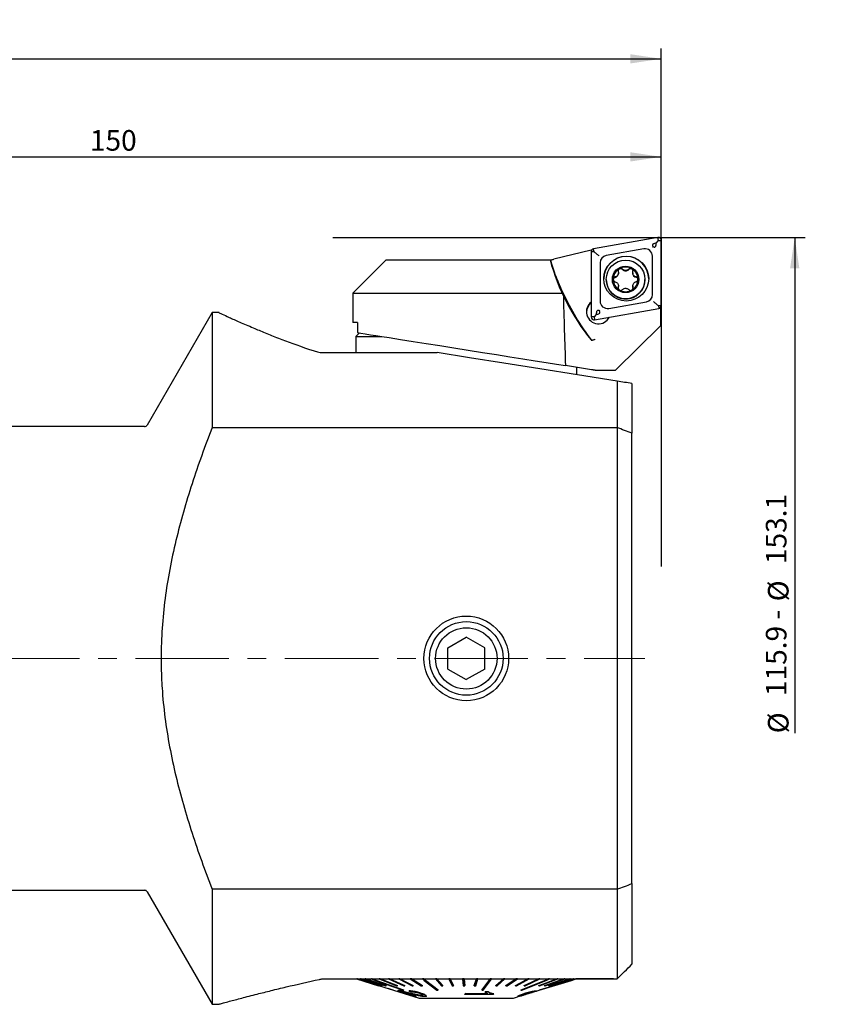
# Model space of a CAD drawing. Units: millimetres. Extents: x 14 to 270, y 11 to 196.
# Drawn here: x 183 to 261, y 100 to 196 of the extents above; entities that cross this region are included whole.
import ezdxf

# ---------------------------------------------------------------- set-up
doc = ezdxf.new("R2010")
doc.units = ezdxf.units.MM
doc.linetypes.add('CENTERX2', pattern=[20.32, 12.7, -2.54, 2.54, -2.54])
doc.layers.add('VERMASSUNG', color=7, linetype='Continuous')
doc.styles.add('SLDTEXTSTYLE0', font='ISOCPEUR.TTF')
doc.dimstyles.new('SLDDIMSTYLE0', dxfattribs={"dimtxt": 2, "dimasz": 3, "dimexe": 0, "dimexo": 0.0625, "dimgap": 0.5, "dimtad": 1, "dimlfac": 1.4, "dimrnd": 1e-09, "dimzin": 12, "dimdsep": 46, "dimtxsty": 'SLDTEXTSTYLE0', "dimsah": 1, "dimcen": 0.09, "dimadec": 0, "dimazin": 3, "dimtfac": 1, "dimtdec": 3, "dimtofl": 0, "dimtmove": 0, "dimatfit": 3, "dimfxl": 1, "dimfrac": 2, "dimtolj": 1, "dimtzin": 12, "dimarcsym": 0})
doc.dimstyles.new('SLDDIMSTYLE1', dxfattribs={"dimtxt": 2, "dimasz": 3, "dimexe": 0, "dimexo": 0.0625, "dimgap": 0.5, "dimtad": 1, "dimlfac": 1.4, "dimrnd": 1e-09, "dimzin": 12, "dimdsep": 46, "dimtxsty": 'SLDTEXTSTYLE0', "dimsah": 1, "dimcen": 0.09, "dimse2": 1, "dimsd2": 1, "dimadec": 0, "dimazin": 3, "dimtfac": 1, "dimtdec": 3, "dimtofl": 0, "dimtmove": 0, "dimatfit": 3, "dimfxl": 1, "dimfrac": 2, "dimtolj": 1, "dimtzin": 12, "dimarcsym": 0})

# ---------------------------------------------------------------- blocks, each defined once
blk = doc.blocks.new('_D')
at = {"layer": 'VERMASSUNG'}
for p, q in [((138.13, 156.046), (138.13, 183.385)), ((245.273, 174.564), (245.273, 183.385)), ((138.13, 182.385), (245.273, 182.385))]:
    blk.add_line(p, q, dxfattribs=at)
for points in [[(138.13, 182.385), (141.13, 181.935), (141.13, 182.835)], [(245.273, 182.385), (242.273, 182.835), (242.273, 181.935)]]:
    blk.add_solid(points, dxfattribs=at)
at = {"layer": 'VERMASSUNG', "insert": (189.802, 184.985), "char_height": 2, "attachment_point": 1, "style": 'SLDTEXTSTYLE0'}
blk.add_mtext('150', dxfattribs=at)
blk = doc.blocks.new('_D_1')
at = {"layer": 'VERMASSUNG'}
for p, q in [((109.595, 148.18), (109.595, 192.899)), ((245.273, 174.564), (245.273, 192.899)), ((109.595, 191.899), (245.273, 191.899))]:
    blk.add_line(p, q, dxfattribs=at)
for centre, start, end in [((177.634, 193.799), 153.43495, 206.56505), ((177.234, 193.799), 333.43495, 26.56505)]:
    blk.add_arc(centre, 4.249, start, end, dxfattribs=at)
for points in [[(109.595, 191.899), (112.595, 191.449), (112.595, 192.349)], [(245.273, 191.899), (242.273, 192.349), (242.273, 191.449)]]:
    blk.add_solid(points, dxfattribs=at)
at = {"layer": 'VERMASSUNG', "insert": (173.834, 194.499), "char_height": 2, "attachment_point": 1, "style": 'SLDTEXTSTYLE0'}
blk.add_mtext('189.95', dxfattribs=at)
blk = doc.blocks.new('_D_2')
at = {"layer": 'VERMASSUNG'}
for p, q in [((245.273, 174.564), (259.226, 174.564)), ((258.226, 174.564), (258.226, 126.44))]:
    blk.add_line(p, q, dxfattribs=at)
blk.add_solid([(258.226, 174.564), (257.776, 171.564), (258.676, 171.564)], dxfattribs=at)
at = {"layer": 'VERMASSUNG', "char_height": 2, "attachment_point": 1, "rotation": 90, "style": 'SLDTEXTSTYLE0'}
for s, insert in [('153.1', (255.426, 142.86)), ('%%c', (255.626, 139.25)), ('115.9 - ', (255.426, 130.05)), ('%%c', (255.626, 126.44))]:
    blk.add_mtext(s, dxfattribs=dict(at, insert=insert))

msp = doc.modelspace()

# ---------------------------------------------------------------- linework, layer by layer
at = {"color": 7, "linetype": 'Continuous', "lineweight": 25}
for p, q in [((244.9379, 174.5597), (238.7058, 173.4615)), ((244.7784, 174.0194), (244.6991, 174.0054)), ((244.7784, 174.0194), (244.9875, 174.2727)), ((244.7784, 173.9389), (244.7784, 174.0194)), ((244.9875, 174.2727), (244.9379, 174.5597)), ((244.9875, 174.2727), (245.2732, 174.2785)), ((245.2732, 167.9541), (245.2732, 174.2785)), ((238.478, 173.3255), (234.8299, 172.4408)), ((238.4697, 173.1803), (238.4697, 166.8558)), ((238.7554, 173.1745), (238.4697, 173.1803)), ((238.478, 173.3255), (238.4872, 173.3271)), ((238.4872, 173.2788), (238.4872, 173.3271)), ((238.5014, 173.3112), (238.4872, 173.3271)), ((238.7554, 173.1745), (238.7058, 173.4615)), ((238.8623, 173.0827), (238.7554, 173.1745)), ((243.5778, 173.4502), (239.9171, 172.8051)), ((218.5589, 172.3855), (215.3447, 169.1712)), ((218.5589, 172.3855), (219.9016, 172.3855)), ((219.9016, 172.3855), (220.8904, 172.3855)), ((220.8904, 172.3855), (233.195, 172.3855)), ((233.195, 172.3855), (234.5116, 172.3855)), ((234.5589, 172.3855), (234.6431, 172.3955)), ((239.3268, 172.1021), (239.3268, 168.3872)), ((244.4161, 169.0323), (244.4161, 172.7472)), ((241.1189, 171.0994), (241.1189, 171.1327)), ((241.1846, 171.5143), (241.2371, 171.5448)), ((242.5003, 171.1348), (242.5003, 171.1015)), ((239.9368, 170.4892), (239.9368, 170.4712)), ((240.6162, 170.4511), (240.616, 170.5366)), ((243.6868, 170.4712), (243.6868, 170.4892)), ((215.3447, 169.1712), (215.3447, 166.314)), ((215.3447, 169.1712), (217.0557, 169.1712)), ((217.0557, 169.1712), (218.8535, 169.1712)), ((218.8535, 169.1712), (235.7512, 169.1712)), ((235.7512, 169.1712), (235.7525, 169.1721)), ((241.0924, 169.6301), (241.1025, 169.6988)), ((241.1201, 169.8191), (241.1201, 169.8525)), ((241.251, 169.4399), (241.1769, 169.4826)), ((242.4351, 169.4755), (242.3825, 169.4452)), ((242.5015, 169.8545), (242.5015, 169.8212)), ((242.5194, 169.7001), (242.5296, 169.631)), ((240.1651, 167.6842), (243.8258, 168.3292)), ((201.6653, 167.2783), (195.3557, 156.3498)), ((202.3543, 167.2783), (201.6653, 167.2783)), ((201.6653, 167.2783), (201.6653, 156.1132)), ((238.805, 166.5746), (245.0371, 167.6729)), ((244.8806, 168.0358), (244.9875, 167.9483)), ((244.9875, 167.9483), (245.2732, 167.9541)), ((244.9875, 167.9483), (245.0371, 167.6729)), ((245.1837, 167.7115), (245.1177, 167.6999)), ((245.1837, 167.7115), (245.1586, 167.7254)), ((245.1837, 167.7115), (245.1837, 165.9928)), ((215.7782, 166.314), (215.3447, 166.314)), ((215.7782, 166.314), (215.7782, 165.3296)), ((238.7554, 166.8501), (238.4697, 166.8558)), ((238.9645, 167.095), (238.7554, 166.8501)), ((238.7554, 166.8501), (238.805, 166.5746)), ((238.9645, 167.1755), (238.9645, 167.095)), ((238.9645, 167.095), (239.0438, 167.109)), ((245.1837, 165.9928), (240.827, 161.6712)), ((215.9723, 165.2988), (215.6304, 164.9569)), ((215.6304, 164.9569), (215.6304, 163.3855)), ((215.6304, 164.9569), (218.1311, 164.9569)), ((212.4204, 163.3855), (223.5008, 163.3855)), ((238.5132, 161.7287), (235.9672, 162.1319)), ((237.0589, 161.2381), (237.0589, 161.959)), ((238.8447, 161.6762), (238.8763, 161.6712)), ((238.8763, 161.6712), (240.827, 161.6712)), ((240.9875, 160.6158), (240.9875, 156.1132)), ((242.4161, 160.3896), (242.4161, 155.5598)), ((195.1083, 156.2069), (153.8447, 156.2069)), ((201.6653, 156.1132), (240.9875, 156.1132)), ((240.9875, 156.1132), (240.9875, 111.3006)), ((242.4161, 111.854), (242.4161, 155.5598)), ((224.5589, 134.7379), (226.3447, 135.7689)), ((228.1304, 134.7379), (226.3447, 135.7689)), ((224.5589, 132.6759), (224.5589, 134.7379)), ((228.1304, 132.6759), (228.1304, 134.7379)), ((224.5589, 132.6759), (226.3447, 131.6449)), ((228.1304, 132.6759), (226.3447, 131.6449)), ((242.4161, 111.854), (242.4161, 104.0283)), ((153.8447, 111.2069), (195.1083, 111.2069)), ((195.3557, 111.064), (201.6653, 100.1355)), ((201.6653, 111.3006), (201.6653, 100.1355)), ((240.9875, 111.3006), (201.6653, 111.3006)), ((240.9875, 111.3006), (240.9875, 102.5998)), ((212.4187, 102.5998), (240.9875, 102.5998)), ((215.6661, 102.5998), (215.6706, 102.5984)), ((215.6706, 102.5923), (215.6706, 102.5998)), ((215.6758, 102.5923), (215.6706, 102.5923)), ((215.6706, 102.5923), (217.8119, 101.9407)), ((215.6758, 102.5923), (215.6758, 102.5998)), ((215.6758, 102.5998), (217.817, 101.9482)), ((217.817, 101.9407), (215.6758, 102.5923)), ((215.7939, 102.5923), (215.7939, 102.5998)), ((215.8169, 102.5923), (215.7939, 102.5923)), ((215.7939, 102.5923), (217.9086, 101.9407)), ((215.8169, 102.5923), (215.8169, 102.5998)), ((215.8169, 102.5998), (217.9316, 101.9482)), ((217.9316, 101.9407), (215.8169, 102.5923)), ((216.0835, 102.5923), (216.0835, 102.5998)), ((216.124, 102.5923), (216.0835, 102.5923)), ((216.0835, 102.5923), (218.1384, 101.9407)), ((216.124, 102.5923), (216.124, 102.5998)), ((216.124, 102.5998), (218.1788, 101.9482)), ((218.1788, 101.9407), (216.124, 102.5923)), ((216.535, 102.5923), (216.535, 102.5998)), ((216.5923, 102.5923), (216.535, 102.5923)), ((216.535, 102.5923), (218.4976, 101.9407)), ((216.5923, 102.5923), (216.5923, 102.5998)), ((216.5923, 102.5998), (218.5549, 101.9482)), ((218.5549, 101.9407), (216.5923, 102.5923)), ((217.1412, 102.5923), (217.1412, 102.5998)), ((217.2144, 102.5923), (217.1412, 102.5923)), ((217.2144, 102.5923), (217.2144, 102.5998)), ((217.8925, 102.5923), (217.8925, 102.5998)), ((217.9805, 102.5923), (217.8925, 102.5923)), ((217.8925, 102.5923), (219.5796, 101.9407)), ((217.9805, 102.5923), (217.9805, 102.5998)), ((217.9805, 102.5998), (219.6676, 101.9482)), ((219.6676, 101.9407), (217.9805, 102.5923)), ((218.7771, 102.5923), (218.7771, 102.5998)), ((218.8785, 102.5923), (218.7771, 102.5923)), ((218.7771, 102.5923), (220.2853, 101.9407)), ((218.8785, 102.5923), (218.8785, 102.5998)), ((218.8785, 102.5998), (220.3868, 101.9482)), ((220.3868, 101.9407), (218.8785, 102.5923)), ((219.781, 102.5923), (219.781, 102.5998)), ((219.8943, 102.5923), (219.781, 102.5923)), ((219.781, 102.5923), (221.0867, 101.9407)), ((219.8943, 102.5923), (219.8943, 102.5998)), ((219.8943, 102.5998), (221.1999, 101.9482)), ((221.1999, 101.9407), (219.8943, 102.5923)), ((220.8885, 102.5923), (220.8885, 102.5998)), ((221.0118, 102.5923), (220.8885, 102.5923)), ((220.8885, 102.5923), (221.9709, 101.9407)), ((221.0118, 102.5923), (221.0118, 102.5998)), ((221.0118, 102.5998), (222.0942, 101.9482)), ((222.0942, 101.9407), (221.0118, 102.5923)), ((222.082, 102.5923), (222.082, 102.5998)), ((222.2134, 102.5923), (222.082, 102.5923)), ((222.2134, 102.5923), (222.2134, 102.5998)), ((223.3427, 102.5923), (223.3427, 102.5998)), ((223.4801, 102.5923), (223.3427, 102.5923)), ((223.3427, 102.5923), (223.9313, 101.9407)), ((223.4801, 102.5923), (223.4801, 102.5998)), ((223.4801, 102.5998), (224.0687, 101.9482)), ((224.0687, 101.9407), (223.4801, 102.5923)), ((224.6508, 102.5923), (224.6508, 102.5998)), ((224.792, 102.5923), (224.6508, 102.5923)), ((224.6508, 102.5923), (224.9765, 101.9407)), ((224.792, 102.5923), (224.792, 102.5998)), ((224.792, 102.5998), (225.1177, 101.9482)), ((225.1177, 101.9407), (224.792, 102.5923)), ((225.9856, 102.5923), (225.9856, 102.5998)), ((226.1284, 102.5923), (225.9856, 102.5923)), ((225.9856, 102.5923), (226.0433, 101.9407)), ((226.1284, 102.5923), (226.1284, 102.5998)), ((226.1284, 102.5998), (226.1861, 101.9482)), ((226.1861, 101.9407), (226.1284, 102.5923)), ((227.1149, 101.9482), (227.3261, 102.5998)), ((227.3261, 102.5923), (227.1149, 101.9407)), ((227.257, 101.9407), (227.4682, 102.5923)), ((227.3261, 102.5923), (227.3261, 102.5998)), ((227.4682, 102.5923), (227.3261, 102.5923)), ((227.4682, 102.5923), (227.4682, 102.5998)), ((228.651, 102.5923), (228.651, 102.5998)), ((228.7903, 102.5923), (228.651, 102.5923)), ((228.7903, 102.5923), (228.7903, 102.5998)), ((229.2048, 101.9482), (229.9396, 102.5998)), ((229.9396, 102.5923), (229.2048, 101.9407)), ((229.339, 101.9407), (230.0738, 102.5923)), ((229.9396, 102.5923), (229.9396, 102.5998)), ((230.0738, 102.5923), (229.9396, 102.5923)), ((230.0738, 102.5923), (230.0738, 102.5998)), ((230.1903, 101.9482), (231.1716, 102.5998)), ((231.1716, 102.5923), (230.1903, 101.9407)), ((230.3173, 101.9407), (231.2985, 102.5923)), ((231.1151, 101.9482), (232.3273, 102.5998)), ((232.3273, 102.5923), (231.1151, 101.9407)), ((231.1716, 102.5923), (231.1716, 102.5998)), ((231.2985, 102.5923), (231.1716, 102.5923)), ((231.2329, 101.9407), (232.4451, 102.5923)), ((231.2985, 102.5923), (231.2985, 102.5998)), ((231.9647, 101.9482), (233.3888, 102.5998)), ((233.3888, 102.5923), (231.9647, 101.9407)), ((232.0714, 101.9407), (233.4955, 102.5923)), ((232.3273, 102.5923), (232.3273, 102.5998)), ((232.4451, 102.5923), (232.3273, 102.5923)), ((232.4451, 102.5923), (232.4451, 102.5998)), ((233.3859, 101.9482), (235.1634, 102.5998)), ((235.1634, 102.5923), (233.3859, 101.9407)), ((233.3888, 102.5923), (233.3888, 102.5998)), ((233.4955, 102.5923), (233.3888, 102.5923)), ((233.4657, 101.9407), (235.2432, 102.5923)), ((233.4955, 102.5923), (233.4955, 102.5998)), ((233.9227, 101.6569), (237.0232, 102.5998)), ((233.9352, 101.9482), (235.8486, 102.5998)), ((235.8486, 102.5923), (233.9352, 101.9407)), ((233.9994, 101.9407), (235.9129, 102.5923)), ((234.3391, 102.5923), (234.3391, 102.5998)), ((234.4331, 102.5923), (234.3391, 102.5923)), ((234.3647, 101.9482), (236.3839, 102.5998)), ((236.3839, 102.5923), (234.3647, 101.9407)), ((234.4125, 101.9407), (236.4317, 102.5923)), ((234.4331, 102.5923), (234.4331, 102.5998)), ((234.6678, 101.9482), (236.7609, 102.5998)), ((236.7609, 102.5923), (234.6678, 101.9407)), ((234.6983, 101.9407), (236.7914, 102.5923)), ((237.0187, 102.5923), (234.8774, 101.9407)), ((235.1634, 102.5923), (235.1634, 102.5998)), ((235.2432, 102.5923), (235.1634, 102.5923)), ((235.2432, 102.5923), (235.2432, 102.5998)), ((235.8486, 102.5923), (235.8486, 102.5998)), ((235.9129, 102.5923), (235.8486, 102.5923)), ((235.9129, 102.5923), (235.9129, 102.5998)), ((236.3839, 102.5923), (236.3839, 102.5998)), ((236.4317, 102.5923), (236.3839, 102.5923)), ((236.4317, 102.5923), (236.4317, 102.5998)), ((236.7609, 102.5923), (236.7609, 102.5998)), ((236.7914, 102.5923), (236.7609, 102.5923)), ((236.7914, 102.5923), (236.7914, 102.5998)), ((236.9736, 102.5923), (236.9736, 102.5998)), ((236.9864, 102.5923), (236.9736, 102.5923)), ((236.9864, 102.5923), (236.9864, 102.5998)), ((237.0187, 102.5923), (237.0187, 102.5984)), ((237.0584, 102.5926), (237.0187, 102.5926)), ((237.0584, 102.5926), (237.0584, 102.5998)), ((240.6304, 102.5926), (237.0584, 102.5926)), ((240.6304, 102.5926), (240.6304, 102.5998)), ((217.8119, 101.9407), (217.817, 101.9407)), ((217.817, 101.9407), (217.817, 101.9482)), ((217.817, 101.9457), (221.7732, 100.7426)), ((217.9086, 101.9407), (217.9316, 101.9407)), ((217.9316, 101.9407), (217.9316, 101.9482)), ((218.1384, 101.9407), (218.1788, 101.9407)), ((218.1788, 101.9407), (218.1788, 101.9482)), ((218.4976, 101.9407), (218.5549, 101.9407)), ((218.5549, 101.9407), (218.5549, 101.9482)), ((219.2597, 101.5063), (218.7666, 101.6569)), ((219.2597, 101.5063), (219.2597, 101.5069)), ((219.5796, 101.9407), (219.6676, 101.9407)), ((219.6676, 101.9407), (219.6676, 101.9482)), ((219.7068, 101.4818), (219.7068, 101.4889)), ((221.3065, 100.9311), (219.7068, 101.4818)), ((219.8648, 101.4561), (219.8648, 101.4632)), ((220.2801, 101.5063), (220.2801, 101.5138)), ((220.2853, 101.9407), (220.3868, 101.9407)), ((220.29, 101.3194), (221.4773, 100.9064)), ((221.4773, 100.9135), (220.354, 101.3042)), ((220.3868, 101.9407), (220.3868, 101.9482)), ((220.7965, 101.425), (220.7965, 101.4322)), ((221.0835, 101.3163), (220.7965, 101.425)), ((221.0867, 101.9407), (221.1999, 101.9407)), ((221.1999, 101.9407), (221.1999, 101.9482)), ((221.9709, 101.9407), (222.0942, 101.9407)), ((222.0942, 101.9407), (222.0942, 101.9482)), ((223.617, 101.5063), (223.617, 101.5138)), ((223.9313, 101.9407), (224.0687, 101.9407)), ((224.0687, 101.9407), (224.0687, 101.9482)), ((224.9765, 101.9407), (225.1177, 101.9407)), ((225.1177, 101.9407), (225.1177, 101.9482)), ((226.0433, 101.9407), (226.1861, 101.9407)), ((226.1861, 101.9407), (226.1861, 101.9482)), ((227.1149, 101.9407), (227.1149, 101.9482)), ((227.1149, 101.9407), (227.257, 101.9407)), ((227.8564, 101.5063), (227.8564, 101.5138)), ((228.4983, 101.3609), (228.1692, 101.3524)), ((228.1692, 101.3453), (228.4983, 101.3538)), ((228.1692, 101.3453), (228.1692, 101.3524)), ((228.4983, 101.3538), (228.4983, 101.3609)), ((229.2048, 101.9407), (229.2048, 101.9482)), ((229.2048, 101.9407), (229.339, 101.9407)), ((230.1903, 101.9407), (230.1903, 101.9482)), ((230.1903, 101.9407), (230.3173, 101.9407)), ((231.1151, 101.9407), (231.1151, 101.9482)), ((231.1151, 101.9407), (231.2329, 101.9407)), ((231.6498, 101.5063), (231.6498, 101.5138)), ((231.766, 101.0011), (232.7622, 101.304)), ((231.9647, 101.9407), (231.9647, 101.9482)), ((231.9647, 101.9407), (232.0714, 101.9407)), ((232.7495, 101.3661), (232.7495, 101.3732)), ((232.7728, 101.3001), (233.1202, 101.4057)), ((233.1309, 101.4178), (233.1309, 101.425)), ((233.134, 101.4171), (233.4275, 101.5063)), ((233.1481, 101.4151), (233.1481, 101.419)), ((233.3859, 101.9407), (233.3859, 101.9482)), ((233.3859, 101.9407), (233.4657, 101.9407)), ((233.4168, 101.5063), (233.4168, 101.5138)), ((233.9352, 101.9407), (233.9352, 101.9482)), ((233.9352, 101.9407), (233.9994, 101.9407)), ((234.3647, 101.9407), (234.3647, 101.9482)), ((234.3647, 101.9407), (234.4125, 101.9407)), ((234.6678, 101.9407), (234.6678, 101.9482)), ((234.6678, 101.9407), (234.6983, 101.9407)), ((234.8723, 101.9407), (234.8723, 101.9457)), ((234.8774, 101.9407), (234.8723, 101.9407)), ((234.8774, 101.9407), (234.8774, 101.9472)), ((221.4773, 100.9064), (221.3065, 100.9311)), ((221.4773, 100.9064), (221.4773, 100.9135)), ((221.7732, 100.7426), (230.8977, 100.7426)), ((222.0009, 101.189), (222.0009, 101.1961)), ((222.0528, 100.9908), (222.0528, 100.9979)), ((222.4674, 100.9338), (222.4674, 100.9432)), ((226.2577, 101.1893), (226.1803, 101.0865)), ((226.1803, 101.0794), (226.2577, 101.1821)), ((226.1803, 101.0794), (226.1803, 101.0865)), ((228.9601, 101.0789), (226.1803, 101.0794)), ((228.4239, 101.1533), (226.2577, 101.1893)), ((226.2577, 101.1821), (226.2577, 101.1893)), ((226.2577, 101.1821), (228.4239, 101.1462)), ((229.01, 101.145), (228.9601, 101.0789)), ((229.01, 101.145), (229.01, 101.1522)), ((230.8977, 100.7426), (230.9161, 100.7426)), ((230.9161, 100.7426), (231.3072, 100.8615)), ((231.3931, 100.8832), (231.3067, 100.8609)), ((231.3938, 100.8807), (231.7537, 100.9902)), ((231.7653, 101.0035), (231.6717, 100.9794)), ((232.0892, 101.1939), (232.0892, 101.201)), ((232.684, 101.2758), (232.684, 101.2802)), ((201.6653, 100.1355), (202.3174, 100.1355))]:
    msp.add_line(p, q, dxfattribs=at)
at = {"color": 7, "linetype": 'Continuous', "lineweight": 25, "flags": 128}
for points in [[(241.1025, 169.6988), (241.1185, 169.7825), (241.1201, 169.8191)], [(242.5015, 169.8212), (242.5032, 169.7838), (242.5194, 169.7001)], [(215.7782, 165.3296), (216.1129, 165.2765), (216.5397, 165.2089), (217.0557, 165.1272)], [(217.0557, 165.1272), (217.5546, 165.0482), (218.1575, 164.9527), (218.8535, 164.8425)], [(218.8535, 164.8425), (219.9717, 164.6654), (221.177, 164.4745), (222.4529, 164.2724), (223.782, 164.0619), (225.1461, 163.8458), (226.5265, 163.6272), (227.9045, 163.4089), (229.2611, 163.1941), (230.5779, 162.9855), (231.8369, 162.7861), (233.0209, 162.5986), (234.1136, 162.4255), (235.1002, 162.2693), (235.9672, 162.1319)], [(240.9875, 160.6158), (237.1513, 161.2234), (233.4811, 161.8047), (229.9804, 162.3592), (226.6525, 162.8863), (223.5008, 163.3855)], [(238.8447, 161.6762), (238.7743, 161.6873), (238.7068, 161.698), (238.6446, 161.7079), (238.5902, 161.7165), (238.5459, 161.7235), (238.5132, 161.7287)], [(217.1412, 102.5923), (217.5124, 102.4608), (220.2069, 101.5063)], [(217.2144, 102.5998), (217.6958, 102.4292), (220.2801, 101.5138)], [(220.2801, 101.5063), (217.5856, 102.4608), (217.2144, 102.5923)], [(222.082, 102.5923), (222.252, 102.4608), (223.4856, 101.5063)], [(222.2134, 102.5998), (222.4338, 102.4292), (223.617, 101.5138)], [(223.617, 101.5063), (222.3833, 102.4608), (222.2134, 102.5923)], [(227.8564, 101.5138), (228.5263, 102.4292), (228.651, 102.5998)], [(228.651, 102.5923), (228.5548, 102.4608), (227.8564, 101.5063)], [(227.9957, 101.5063), (228.6941, 102.4608), (228.7903, 102.5923)], [(231.6498, 101.5138), (233.9168, 102.4292), (234.3391, 102.5998)], [(234.3391, 102.5923), (234.0135, 102.4608), (231.6498, 101.5063)], [(231.7438, 101.5063), (234.1075, 102.4608), (234.4331, 102.5923)], [(233.4168, 101.5138), (236.4151, 102.4292), (236.9736, 102.5998)], [(236.9736, 102.5923), (236.5429, 102.4608), (233.4168, 101.5063)], [(233.4296, 101.5063), (236.5557, 102.4608), (236.9864, 102.5923)]]:
    msp.add_lwpolyline(points, dxfattribs=at)
at = {"color": 7, "linetype": 'Continuous', "lineweight": 25}
for centre, radius in [((241.8705, 170.5669), 2.1776), ((241.8115, 170.49), 1.8747), ((241.8116, 170.4966), 1.2855), ((226.3447, 133.7069), 4.1071), ((226.3447, 133.7069), 3.5714), ((226.3447, 133.7069), 2.98)]:
    msp.add_circle(centre, radius, dxfattribs=at)
for centre, radius, start, end in [((244.9876, 174.2784), 0.2857, 0.021179, 100.012964), ((238.7552, 173.1802), 0.2856, 99.978912, 179.986415), ((243.7019, 172.7469), 0.7141, 0.021443, 100.012992), ((255.1249, 178.0542), 21.4108, 195.352843, 218.890449), ((240.0408, 172.1019), 0.714, 99.978726, 179.98683), ((241.8714, 170.5375), 2.1786, 0.026577, 179.973423), ((241.8109, 170.4959), 1.1956, 121.590326, 178.04992), ((240.7004, 171.0995), 0.4185, 283.272783, 359.990309), ((241.3301, 171.2895), 0.2393, 43.30283, 179.970359), ((241.8118, 170.4947), 1.1971, 60.124028, 118.690146), ((241.809, 171.741), 0.4189, 223.320887, 316.785572), ((242.2888, 171.2904), 0.2393, 0.028916, 136.804634), ((241.8126, 170.4959), 1.1956, 0.006638, 60.130549), ((242.9189, 171.1016), 0.4186, 180.014106, 256.829725), ((241.8111, 170.4716), 1.8743, 180.015029, 270.019949), ((240.8514, 170.4593), 0.2392, 103.274791, 179.987838), ((241.8109, 170.4962), 1.1956, 182.16344, 237.973692), ((241.8124, 170.4716), 1.8743, 269.980062, 359.984957), ((241.8126, 170.4962), 1.1956, 301.376584, 359.993745), ((242.769, 170.4611), 0.2392, 0.009823, 76.834009), ((241.8118, 170.4974), 1.1971, 242.065775, 298.47721), ((239.1815, 167.3581), 1.1782, 126.105811, 333.928583), ((239.1804, 167.2608), 1.1777, 127.12339, 177.627299), ((240.041, 168.3874), 0.7142, 180.021536, 280.012696), ((243.7021, 169.0324), 0.714, 279.979153, 359.986403), ((244.9876, 167.9541), 0.2856, 279.978497, 359.98683), ((238.7553, 166.8559), 0.2857, 180.021675, 280.012973), ((195.1083, 156.4926), 0.2857, 270, 330), ((195.1083, 110.9212), 0.2857, 30, 90)]:
    msp.add_arc(centre, radius, start, end, dxfattribs=at)
for centre, major_axis, ratio, start_param, end_param in [((226.3447, 1046.1684), (-10.9729, 909.8026), 0.0048339, 2.872178, 2.9029753), ((255.143, 176.6003), (-15.5299, 16.1072), 0.9166691, 1.1998216, 1.4385998)]:
    msp.add_ellipse(centre, major_axis=major_axis, ratio=ratio, start_param=start_param, end_param=end_param, dxfattribs=at)
for points, knots in [([(244.6991, 174.0054), (244.6436, 173.9932), (244.5685, 173.9767), (244.4844, 173.9286), (244.4448, 173.8912), (244.4241, 173.8481), (244.4205, 173.8027), (244.4381, 173.74), (244.4675, 173.6986), (244.4866, 173.6719)], [0, 0, 0, 0, 0.3240431, 0.4390827, 0.5550353, 0.6320167, 0.7091797, 0.8120453, 1, 1, 1, 1]), ([(244.4866, 173.6719), (244.5055, 173.6627), (244.5457, 173.6432), (244.6036, 173.6293), (244.6554, 173.6349), (244.6951, 173.6556), (244.7326, 173.6986), (244.772, 173.7937), (244.7758, 173.8795), (244.7784, 173.9389)], [0, 0, 0, 0, 0.1215025, 0.2571353, 0.3367043, 0.4166989, 0.5090576, 0.6599879, 1, 1, 1, 1]), ([(239.2411, 172.7663), (239.2402, 172.767), (239.2029, 172.7973), (239.1213, 172.8643), (238.9889, 172.9747), (238.9045, 173.0467), (238.8623, 173.0827)], [0, 0, 0, 0, 0.0079751, 0.3287713, 0.6639702, 1, 1, 1, 1]), ([(244.4866, 173.6719), (244.47, 173.6525), (244.4526, 173.6323), (244.4362, 173.6132), (244.4355, 173.6124)], [0, 0, 0, 0, 0.9566915, 1, 1, 1, 1]), ([(235.7525, 169.1721), (235.5065, 169.708), (235.0131, 170.7826), (234.6791, 171.8502), (234.5116, 172.3855)], [0, 0, 0, 0, 0.4986755, 1, 1, 1, 1]), ([(234.6431, 172.3955), (234.6779, 172.404), (234.7367, 172.4182), (234.8029, 172.4343), (234.8299, 172.4408)], [0, 0, 0, 0, 0.5911495, 1, 1, 1, 1]), ([(241.101, 171.2544), (241.1102, 171.2082), (241.1285, 171.1158), (241.0965, 170.9753), (241.0239, 170.8555), (240.92, 170.7663), (240.8368, 170.7392), (240.7965, 170.7261)], [0, 0, 0, 0, 0.2058172, 0.4120226, 0.6140783, 0.8132129, 1, 1, 1, 1]), ([(241.1846, 171.5143), (241.1671, 171.4984), (241.1298, 171.4643), (241.0967, 171.393), (241.0866, 171.3191), (241.0967, 171.2737), (241.101, 171.2544)], [0, 0, 0, 0, 0.2431093, 0.5182779, 0.794778, 1, 1, 1, 1]), ([(241.5042, 171.4875), (241.4839, 171.5054), (241.443, 171.5413), (241.3636, 171.5653), (241.2924, 171.5643), (241.252, 171.5501), (241.2371, 171.5448)], [0, 0, 0, 0, 0.2794073, 0.5596245, 0.8375012, 1, 1, 1, 1]), ([(242.1143, 171.4881), (242.0791, 171.457), (242.0087, 171.3947), (241.8713, 171.3519), (241.7311, 171.3548), (241.6014, 171.4004), (241.5359, 171.4591), (241.5042, 171.4875)], [0, 0, 0, 0, 0.20575439, 0.41196138, 0.61401643, 0.81314248, 1, 1, 1, 1]), ([(242.408, 171.5327), (242.4072, 171.5332), (242.3833, 171.5468), (242.3311, 171.5653), (242.2504, 171.5655), (242.1733, 171.5405), (242.1338, 171.5054), (242.1143, 171.4881)], [0, 0, 0, 0, 0.0091765, 0.2576785, 0.5061905, 0.756038, 1, 1, 1, 1]), ([(242.518, 171.2557), (242.5232, 171.2824), (242.5336, 171.3358), (242.5143, 171.4166), (242.4726, 171.487), (242.4292, 171.5177), (242.408, 171.5327)], [0, 0, 0, 0, 0.2535123, 0.5075664, 0.7595075, 1, 1, 1, 1]), ([(242.8235, 170.7279), (242.7791, 170.7427), (242.6903, 170.7723), (242.5849, 170.8697), (242.5173, 170.9925), (242.4917, 171.1277), (242.5094, 171.2139), (242.518, 171.2557)], [0, 0, 0, 0, 0.20584359, 0.41207095, 0.61414196, 0.81326167, 1, 1, 1, 1]), ([(240.7965, 170.7261), (240.771, 170.7175), (240.7198, 170.7003), (240.6596, 170.6439), (240.6271, 170.5856), (240.6186, 170.548), (240.616, 170.5366)], [0, 0, 0, 0, 0.2908631, 0.5839545, 0.8745984, 1, 1, 1, 1]), ([(240.6162, 170.4511), (240.6229, 170.4271), (240.6368, 170.3772), (240.6869, 170.3149), (240.7439, 170.2762), (240.7832, 170.2646), (240.7969, 170.2605)], [0, 0, 0, 0, 0.266897, 0.5546115, 0.8439076, 1, 1, 1, 1]), ([(240.7969, 170.2605), (240.8413, 170.2452), (240.9301, 170.2147), (241.0355, 170.1165), (241.1031, 169.9937), (241.1288, 169.8594), (241.111, 169.7741), (241.1025, 169.7328)], [0, 0, 0, 0, 0.2058391, 0.4120624, 0.6141379, 0.8132784, 1, 1, 1, 1]), ([(242.5194, 169.7341), (242.5102, 169.7797), (242.4919, 169.8712), (242.5239, 170.0109), (242.5965, 170.1309), (242.7005, 170.2208), (242.7837, 170.2488), (242.8239, 170.2624)], [0, 0, 0, 0, 0.20586079, 0.41210218, 0.61419341, 0.81331834, 1, 1, 1, 1]), ([(243.0082, 170.4961), (243.0082, 170.4971), (243.0081, 170.5246), (242.9982, 170.5789), (242.9583, 170.6488), (242.8983, 170.7032), (242.8483, 170.7197), (242.8235, 170.7279)], [0, 0, 0, 0, 0.0091697, 0.2573269, 0.5054904, 0.7549924, 1, 1, 1, 1]), ([(242.8239, 170.2624), (242.8494, 170.2712), (242.9006, 170.289), (242.9607, 170.346), (243.0008, 170.4173), (243.0057, 170.4702), (243.0082, 170.4961)], [0, 0, 0, 0, 0.25247663, 0.50689095, 0.759175, 1, 1, 1, 1]), ([(241.1025, 169.7328), (241.0972, 169.7064), (241.0868, 169.6535), (241.106, 169.5732), (241.1404, 169.5163), (241.1685, 169.4903), (241.1769, 169.4826)], [0, 0, 0, 0, 0.2928961, 0.5864378, 0.8775211, 1, 1, 1, 1]), ([(241.251, 169.4399), (241.275, 169.4336), (241.3251, 169.4206), (241.4039, 169.4324), (241.4659, 169.4623), (241.4956, 169.4904), (241.5061, 169.5004)], [0, 0, 0, 0, 0.2657596, 0.5530037, 0.8418238, 1, 1, 1, 1]), ([(241.5061, 169.5004), (241.5413, 169.531), (241.6117, 169.5923), (241.7492, 169.6343), (241.8894, 169.6314), (242.019, 169.5867), (242.0845, 169.5289), (242.1162, 169.5009)], [0, 0, 0, 0, 0.205792, 0.412035, 0.6141307, 0.8132633, 1, 1, 1, 1]), ([(242.1162, 169.5009), (242.1366, 169.4833), (242.1774, 169.448), (242.2568, 169.4247), (242.3277, 169.4259), (242.3679, 169.4401), (242.3825, 169.4452)], [0, 0, 0, 0, 0.280238, 0.5612878, 0.8399911, 1, 1, 1, 1]), ([(242.4351, 169.4755), (242.4527, 169.4914), (242.4901, 169.5252), (242.5235, 169.5959), (242.5339, 169.6695), (242.5238, 169.7147), (242.5194, 169.7341)], [0, 0, 0, 0, 0.242362, 0.516691, 0.7923389, 1, 1, 1, 1]), ([(244.8806, 168.0358), (244.8384, 168.0706), (244.754, 168.1401), (244.6216, 168.2518), (244.54, 168.3217), (244.5027, 168.354), (244.5017, 168.3548)], [0, 0, 0, 0, 0.3360293, 0.6712253, 0.992023, 1, 1, 1, 1]), ([(202.3543, 167.2516), (202.3375, 167.2593), (202.2766, 167.2874), (202.6109, 167.1332), (203.2798, 166.8285), (204.3159, 166.3667), (205.5219, 165.8467), (206.805, 165.3148), (208.5309, 164.6281), (210.1261, 164.036), (211.3174, 163.6317), (211.4637, 163.582)], [0, 0, 0, 0, 0.0478659, 0.1740055, 0.3036982, 0.4330033, 0.564944, 0.6651167, 0.7653108, 0.9711825, 1, 1, 1, 1]), ([(239.2563, 167.4425), (239.2374, 167.4517), (239.1972, 167.4712), (239.1393, 167.4851), (239.0875, 167.4795), (239.0478, 167.4588), (239.0103, 167.4158), (238.9709, 167.3207), (238.9671, 167.2349), (238.9645, 167.1755)], [0, 0, 0, 0, 0.1215027, 0.257135, 0.3367045, 0.4166991, 0.5090578, 0.6599879, 1, 1, 1, 1]), ([(239.0438, 167.109), (239.0992, 167.1212), (239.1743, 167.1377), (239.2585, 167.1858), (239.2981, 167.2232), (239.3187, 167.2663), (239.3224, 167.3117), (239.3048, 167.3743), (239.2754, 167.4158), (239.2563, 167.4425)], [0, 0, 0, 0, 0.3240429, 0.4390826, 0.5550351, 0.6320168, 0.7091797, 0.8120452, 1, 1, 1, 1]), ([(239.3074, 167.5048), (239.3067, 167.5039), (239.2903, 167.4838), (239.2729, 167.4627), (239.2563, 167.4425)], [0, 0, 0, 0, 0.0433067, 1, 1, 1, 1]), ([(238.4599, 164.6118), (238.4675, 164.6027), (238.4846, 164.5824), (238.503, 164.5822), (238.5132, 164.5821)], [0, 0, 0, 0, 0.4500922, 1, 1, 1, 1]), ([(238.5132, 164.5821), (238.5269, 164.5859), (238.5579, 164.5947), (238.6389, 164.6208), (238.7383, 164.6545), (238.8105, 164.6799), (238.8434, 164.6917), (238.8447, 164.6921)], [0, 0, 0, 0, 0.2129302, 0.4799423, 0.7615384, 0.9908834, 1, 1, 1, 1]), ([(211.4637, 163.582), (211.6062, 163.5339), (211.755, 163.4902), (211.993, 163.436), (212.0753, 163.4198), (212.2438, 163.3949), (212.3319, 163.3855), (212.4204, 163.3855)], [0, 0, 0, 0, 0.5, 0.5, 0.75, 0.75, 1, 1, 1, 1]), ([(201.6653, 156.1132), (200.972, 154.3138), (200.3167, 152.494), (199.1314, 148.8368), (198.6001, 146.9963), (197.7083, 143.282), (197.3483, 141.4082), (196.8531, 137.6167), (196.7188, 135.699), (196.7161, 133.2697), (196.7238, 132.7811), (196.7555, 131.8078), (196.7794, 131.3229), (196.8748, 129.8731), (196.9697, 128.9133), (197.3398, 126.0522), (197.7003, 124.169), (198.5938, 120.4395), (199.1265, 118.5931), (200.3143, 114.9265), (200.9709, 113.1028), (201.6653, 111.3006)], [0, 0, 0, 0, 0.125, 0.125, 0.25, 0.25, 0.375, 0.375, 0.5, 0.5, 0.53125, 0.53125, 0.5625, 0.5625, 0.625, 0.625, 0.75, 0.75, 0.875, 0.875, 1, 1, 1, 1]), ([(202.3174, 100.1417), (202.3332, 100.146), (202.3641, 100.1545), (202.758, 100.2619), (203.4273, 100.443), (204.5069, 100.731), (205.9084, 101.0954), (207.3848, 101.4665), (209.3576, 101.9488), (210.9931, 102.3134), (212.092, 102.5583)], [0, 0, 0, 0, 0.091684, 0.1803913, 0.2711876, 0.4067472, 0.5460489, 0.6581696, 0.770335, 1, 1, 1, 1]), ([(212.092, 102.5583), (212.1422, 102.5692), (212.194, 102.5789), (212.303, 102.5941), (212.3609, 102.5998), (212.4187, 102.5998)], [0, 0, 0, 0, 0.5, 0.5, 1, 1, 1, 1]), ([(219.8648, 101.4632), (219.8345, 101.469), (219.7885, 101.4778), (219.7388, 101.4852), (219.7175, 101.4877), (219.7068, 101.4889)], [0, 0, 0, 0, 0.4904275, 0.7437416, 1, 1, 1, 1]), ([(219.7068, 101.4818), (219.7172, 101.4806), (219.7381, 101.4781), (219.7875, 101.4708), (219.8338, 101.462), (219.8648, 101.4561)], [0, 0, 0, 0, 0.2493643, 0.499124, 1, 1, 1, 1]), ([(220.8605, 101.2288), (220.6908, 101.2711), (220.4337, 101.3352), (220.0947, 101.4156), (219.9423, 101.4472), (219.8648, 101.4632)], [0, 0, 0, 0, 0.48836147, 0.73972946, 1, 1, 1, 1]), ([(219.8648, 101.4561), (220.0022, 101.4267), (220.2249, 101.3791), (220.5716, 101.2935), (220.764, 101.2457), (220.8605, 101.2216)], [0, 0, 0, 0, 0.4451019, 0.7215792, 1, 1, 1, 1]), ([(221.037, 101.1329), (220.9113, 101.1649), (220.7224, 101.213), (220.4694, 101.2777), (220.3502, 101.3054), (220.29, 101.3194)], [0, 0, 0, 0, 0.49645428, 0.74596936, 1, 1, 1, 1]), ([(222.0009, 101.1961), (221.8882, 101.2329), (221.699, 101.2946), (221.3931, 101.3669), (221.1419, 101.4098), (220.9405, 101.4294), (220.8426, 101.4313), (220.7965, 101.4322)], [0, 0, 0, 0, 0.2808118, 0.4712339, 0.6626183, 0.8411772, 1, 1, 1, 1]), ([(220.7965, 101.425), (220.8793, 101.4227), (221.0166, 101.4187), (221.2886, 101.3795), (221.5606, 101.3224), (221.8039, 101.2551), (221.948, 101.2068), (222.0009, 101.189)], [0, 0, 0, 0, 0.2724816, 0.451404, 0.6302379, 0.8642337, 1, 1, 1, 1]), ([(221.8474, 101.1731), (221.7773, 101.1961), (221.6585, 101.235), (221.4662, 101.2796), (221.3081, 101.3061), (221.1763, 101.318), (221.1143, 101.3169), (221.0835, 101.3163)], [0, 0, 0, 0, 0.266782, 0.4518828, 0.6371812, 0.8190666, 1, 1, 1, 1]), ([(223.4856, 101.5063), (223.5075, 101.5063), (223.5513, 101.5062), (223.5951, 101.5063), (223.617, 101.5063)], [0, 0, 0, 0, 0.49999572, 1, 1, 1, 1]), ([(227.8564, 101.5063), (227.8796, 101.5063), (227.9261, 101.5062), (227.9725, 101.5063), (227.9957, 101.5063)], [0, 0, 0, 0, 0.4999995, 1, 1, 1, 1]), ([(228.4239, 101.1462), (228.375, 101.1698), (228.2902, 101.2106), (228.2123, 101.2794), (228.1836, 101.3233), (228.1692, 101.3453)], [0, 0, 0, 0, 0.4047568, 0.7011299, 1, 1, 1, 1]), ([(229.01, 101.1522), (228.896, 101.1732), (228.7164, 101.2063), (228.5713, 101.2868), (228.5228, 101.336), (228.4983, 101.3609)], [0, 0, 0, 0, 0.462376, 0.7284265, 1, 1, 1, 1]), ([(228.4983, 101.3538), (228.5315, 101.3218), (228.5945, 101.261), (228.7592, 101.1854), (228.925, 101.1587), (229.01, 101.145)], [0, 0, 0, 0, 0.3514628, 0.6677276, 1, 1, 1, 1]), ([(232.7495, 101.3732), (232.6652, 101.3542), (232.5081, 101.3188), (232.2658, 101.2528), (232.1333, 101.2139), (232.0892, 101.201)], [0, 0, 0, 0, 0.4355809, 0.8121029, 1, 1, 1, 1]), ([(232.0892, 101.1939), (232.2074, 101.228), (232.3843, 101.279), (232.608, 101.3348), (232.7014, 101.3555), (232.7495, 101.3661)], [0, 0, 0, 0, 0.4943088, 0.73942195, 1, 1, 1, 1]), ([(232.7661, 101.3065), (232.7538, 101.3065), (232.7297, 101.3067), (232.6655, 101.3029), (232.5611, 101.2872), (232.4142, 101.2535), (232.2594, 101.2136), (232.1643, 101.1857), (232.1187, 101.1723)], [0, 0, 0, 0, 0.2494173, 0.4860038, 0.6371284, 0.790092, 0.8993865, 1, 1, 1, 1]), ([(232.684, 101.2758), (232.72, 101.2855), (232.7873, 101.3036), (232.7869, 101.3055), (232.7731, 101.3062), (232.7661, 101.3065)], [0, 0, 0, 0, 0.3631326, 0.6797232, 1, 1, 1, 1]), ([(233.1309, 101.425), (233.1198, 101.4249), (233.0978, 101.4248), (233.0177, 101.4183), (232.904, 101.4037), (232.7757, 101.3784), (232.7495, 101.3732)], [0, 0, 0, 0, 0.250928, 0.50218884, 0.89806656, 1, 1, 1, 1]), ([(232.7495, 101.3661), (232.8435, 101.3829), (233.0008, 101.4109), (233.0904, 101.4171), (233.1173, 101.4176), (233.1309, 101.4178)], [0, 0, 0, 0, 0.42468, 0.710054, 1, 1, 1, 1]), ([(233.1309, 101.4178), (233.1463, 101.4186), (233.1674, 101.4197), (233.1299, 101.4095), (233.1199, 101.4068)], [0, 0, 0, 0, 0.7327355, 1, 1, 1, 1]), ([(233.4168, 101.5063), (233.4189, 101.5063), (233.4232, 101.5062), (233.4275, 101.5063), (233.4296, 101.5063)], [0, 0, 0, 0, 0.4999998, 1, 1, 1, 1]), ([(222.0528, 100.9979), (222.0071, 100.9987), (221.9001, 101.0006), (221.616, 101.0512), (221.2621, 101.1299), (220.995, 101.1957), (220.8605, 101.2288)], [0, 0, 0, 0, 0.1612414, 0.377062, 0.6863921, 1, 1, 1, 1]), ([(220.8605, 101.2216), (221.0639, 101.1717), (221.3734, 101.0956), (221.7454, 101.0195), (221.9489, 100.9902), (222.0234, 100.9906), (222.0528, 100.9908)], [0, 0, 0, 0, 0.4737257, 0.7206685, 0.890029, 1, 1, 1, 1]), ([(222.3543, 100.8831), (222.2948, 100.8832), (222.1757, 100.8833), (221.8646, 100.9357), (221.4806, 101.0221), (221.1858, 101.0957), (221.037, 101.1329)], [0, 0, 0, 0, 0.194056, 0.3880957, 0.6911765, 1, 1, 1, 1]), ([(222.0528, 100.9908), (222.0774, 100.9944), (222.1269, 101.0016), (222.1246, 101.0346), (222.076, 101.0765), (221.9814, 101.1244), (221.8911, 101.1572), (221.8474, 101.1731)], [0, 0, 0, 0, 0.2018645, 0.405755, 0.5900454, 0.8014439, 1, 1, 1, 1]), ([(222.4559, 100.9432), (222.4586, 100.95), (222.4671, 100.9715), (222.3953, 101.0289), (222.2419, 101.1091), (222.0847, 101.1659), (222.0009, 101.1961)], [0, 0, 0, 0, 0.11846263, 0.37452898, 0.6667415, 1, 1, 1, 1]), ([(222.0009, 101.189), (222.1071, 101.1501), (222.2877, 101.0839), (222.4402, 100.9918), (222.4842, 100.9255), (222.4367, 100.8917), (222.3736, 100.8851), (222.3543, 100.8831)], [0, 0, 0, 0, 0.2961106, 0.5031333, 0.7103026, 0.9109538, 1, 1, 1, 1]), ([(222.1185, 101.029), (222.1199, 101.0269), (222.1296, 101.0119), (222.0981, 101.0027), (222.062, 100.9989), (222.0528, 100.9979)], [0, 0, 0, 0, 0.1079599, 0.7741138, 1, 1, 1, 1]), ([(232.0892, 101.201), (231.9781, 101.1672), (231.7854, 101.1086), (231.5567, 101.026), (231.3939, 100.9559), (231.2962, 100.8989), (231.3064, 100.8911), (231.3112, 100.8874)], [0, 0, 0, 0, 0.2167722, 0.3762929, 0.5358427, 0.7779303, 1, 1, 1, 1]), ([(231.3234, 100.8853), (231.3167, 100.8912), (231.3054, 100.9008), (231.4479, 100.9739), (231.6286, 101.0461), (231.8479, 101.121), (232.0089, 101.1696), (232.0892, 101.1939)], [0, 0, 0, 0, 0.3168017, 0.5261429, 0.6841839, 0.8424251, 1, 1, 1, 1]), ([(232.1187, 101.1723), (232.062, 101.1548), (231.9481, 101.1196), (231.8131, 101.0706), (231.7043, 101.026), (231.6543, 100.9945), (231.6638, 100.9906), (231.6687, 100.9886)], [0, 0, 0, 0, 0.1728609, 0.3467351, 0.5134209, 0.7466365, 1, 1, 1, 1]), ([(231.6717, 100.9723), (231.6817, 100.9724), (231.6962, 100.9726), (231.74, 100.9866), (231.7535, 100.9909)], [0, 0, 0, 0, 0.6929279, 1, 1, 1, 1]), ([(231.7994, 101.005), (231.8284, 101.0147), (231.8868, 101.0342), (231.9999, 101.0716), (232.0763, 101.0954), (232.0861, 101.0984)], [0, 0, 0, 0, 0.4635233, 0.9311246, 1, 1, 1, 1])]:
    msp.add_open_spline(points, degree=3, knots=knots, dxfattribs=at)
for points in [[(242.4161, 160.3896), (241.9509, 160.4633), (241.4739, 160.5388), (240.9875, 160.6158)], [(242.4161, 155.5598), (241.9403, 155.7464), (241.4641, 155.9308), (240.9875, 156.1132)], [(240.9875, 111.3006), (241.4641, 111.4829), (241.9403, 111.6673), (242.4161, 111.854)], [(240.9875, 102.5998), (241.4638, 103.076), (241.94, 103.5522), (242.4161, 104.0283)], [(220.2069, 101.5063), (220.2191, 101.5063), (220.2435, 101.5062), (220.2679, 101.5063), (220.2801, 101.5063)], [(231.6498, 101.5063), (231.6655, 101.5063), (231.6968, 101.5062), (231.7281, 101.5063), (231.7438, 101.5063)]]:
    msp.add_open_spline(points, degree=3, dxfattribs=at)
at = {"layer": 'VERMASSUNG'}
for p, q in [((213.4031, 174.564), (245.2732, 174.564)), ((245.2732, 174.564), (245.2732, 142.6155))]:
    msp.add_line(p, q, dxfattribs=at)
at = {"layer": 'VERMASSUNG', "linetype": 'CENTERX2', "lineweight": 18, "ltscale": 0.714286}
msp.add_line((107.1439, 133.7069), (243.6851, 133.7069), dxfattribs=at)

# ---------------------------------------------------------------- dimensions: what is measured, and where the dimension line sits
at = {"layer": 'VERMASSUNG'}
dim = msp.add_linear_dim(base=(245.2732, 191.8993), p1=(109.5947, 148.1799), p2=(245.2732, 174.564), text='(<>)', dimstyle='SLDDIMSTYLE0', dxfattribs=at)
dim.commit()
dim.dimension.update_dxf_attribs({"geometry": '_D_1', "text_midpoint": (177.4339, 191.8993), "dimtype": 160})
dim = msp.add_linear_dim(base=(245.2732, 182.3855), p1=(138.1304, 156.0462), p2=(245.2732, 174.564), dimstyle='SLDDIMSTYLE0', dxfattribs=at)
dim.commit()
dim.dimension.update_dxf_attribs({"geometry": '_D', "text_midpoint": (191.7018, 182.3855), "dimtype": 160})
dim = msp.add_linear_dim(base=(258.2258, 174.564), p1=(202.2947, 100.1355), p2=(245.2732, 174.564), angle=90, text='%%c115.9 - %%c153.1', dimstyle='SLDDIMSTYLE1', dxfattribs=at)
dim.commit()
dim.dimension.update_dxf_attribs({"geometry": '_D_2', "text_midpoint": (258.2258, 137.3498), "dimtype": 160})

doc.saveas('drawing.dxf')
